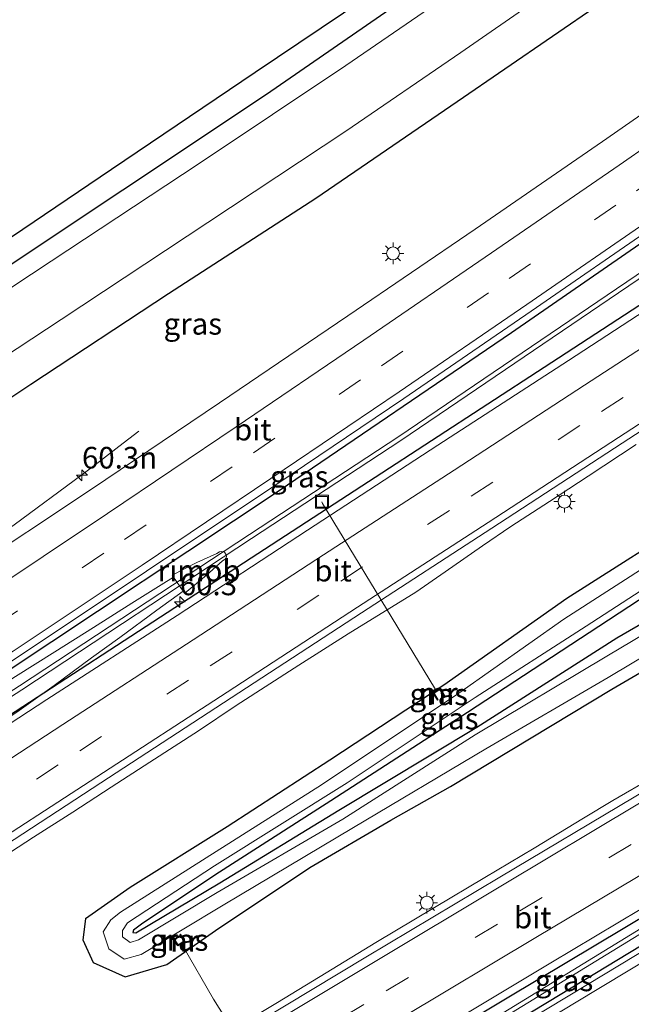
# Model space of a CAD drawing. Units: metres. Extents: x 149994 to 157238, y 488654 to 493750.
# Drawn here: x 151249 to 151320, y 489558 to 489672 of the extents above; entities that cross this region are included whole.
import ezdxf
from ezdxf.enums import TextEntityAlignment as Align

# ---------------------------------------------------------------- set-up
doc = ezdxf.new("R2010")
doc.units = ezdxf.units.M
doc.linetypes.add('VW-3-9_STREEP', pattern=[12, 3, -9])
doc.layers.get('0').update_dxf_attribs({"lineweight": 25})
for name, color, linetype, lineweight in [('B-ME-AL-OVERIG-L-B1', 7, 'Continuous', 18), ('B-ME-AM-KILOMETR-S-B1', 7, 'Continuous', 18), ('B-ME-BV-GELEIDECONSTRUCTIE-GELEIDERAIL-L-B1', 213, 'BV-GELEIDERAIL', 18), ('B-ME-BV-GELEIDECONSTRUCTIE-RIMOB-GV-B6', 213, 'BV-A1', 18), ('B-ME-GW-INSTEEKWATERGANG-L-B1', 10, 'Continuous', 25), ('B-ME-IE-GRASLAND-GV-B6', 93, 'Continuous', 18), ('B-ME-IE-INRICHTINGSELEMENT-S-B1', 253, 'Continuous', 18), ('B-ME-IE-MEUBILAIR_WEGMEUBILAIR-LICHTMAST-S-B1', 8, 'Continuous', 18), ('B-ME-KG-KADASTRAAL-OPNAMEDTMGRENS-L-B1', 10, 'Continuous', 25), ('B-ME-MW-MUUR-GV-B6', 8, 'IE-TERREINAFSCHEIDING-KUNSTMATIG', 18), ('B-ME-MW-MUUR-L-B1', 8, 'IE-TERREINAFSCHEIDING-KUNSTMATIG', 18), ('B-ME-OG-WATER-GV-B6', 153, 'Continuous', 18), ('B-ME-VH-VERH_SOORT-BITUMEN-GV-B6', 8, 'IE-TERREINAFSCHEIDING-NATUURLIJK-HOUTWAL', 18), ('B-ME-VW-MARKERING-39STREEP-015-L-B1', 255, 'VW-3-9_STREEP', 18), ('B-ME-VW-MARKERING-STREEP-015-L-B1', 7, 'Continuous', 18)]:
    doc.layers.add(name, color=color, linetype=linetype, lineweight=lineweight)
doc.styles.add('NLCS-ISO', font='NLCS-ISO.TTF')
doc.linetypes.add('BV-A1', pattern='A,0.5,[19,NLCS.SHX,S=1,R=0,X=0.5,Y=0],-1,[19,NLCS.SHX,S=1,R=0,X=0.5,Y=0],-1,0.5', length=3)
doc.linetypes.add('BV-GELEIDERAIL', pattern='A,10,-3,[108,NLCS.SHX,S=1,R=0,X=0,Y=0],-3', length=16)
doc.linetypes.add('IE-TERREINAFSCHEIDING-KUNSTMATIG', pattern='A,4,[82,NLCS.SHX,S=0.75,R=90,X=0,Y=0],4,-2', length=10)
doc.linetypes.add('IE-TERREINAFSCHEIDING-NATUURLIJK-HOUTWAL', pattern='A,7,-1.5,[67,NLCS.SHX,S=0.75,R=45,X=0,Y=0],-1.5,7,-1.5,[70,NLCS.SHX,S=0.75,R=0,X=0,Y=0],-1.5', length=20)

# ---------------------------------------------------------------- blocks, each defined once
blk = doc.blocks.new('put')
for p, q in [((0.75, 0.75), (-0.75, 0.75)), ((-0.75, 0.75), (-0.75, -0.75)), ((0.75, -0.75), (0.75, 0.75)), ((-0.75, -0.75), (0.75, -0.75))]:
    blk.add_line(p, q)
blk.add_lwpolyline([(-0.625, 0.625), (0.625, 0.625), (0.625, -0.625), (-0.625, -0.625)], close=True)
blk = doc.blocks.new('hecto')
for p, q in [((0, 0.625), (-0.625, 0)), ((0, -0.625), (0, 0.625)), ((-0.625, 0), (0.625, 0)), ((0.625, 0), (0, -0.625))]:
    blk.add_line(p, q)
blk = doc.blocks.new('lantaarnpaal')
for p, q in [((0, 0.75), (0, 1.25)), ((-0.75, 0), (-1.25, 0)), ((-0.88, 0.88), (-0.53, 0.53)), ((0.53, 0.53), (0.88, 0.88)), ((0.75, 0), (1.25, 0)), ((-0.53, -0.53), (-0.88, -0.88)), ((0, -0.75), (0, -1.25)), ((0.53, -0.53), (0.88, -0.88))]:
    blk.add_line(p, q)
blk.add_circle((0, 0), 0.75)

msp = doc.modelspace()

# ---------------------------------------------------------------- linework, layer by layer
at = {"layer": 'B-ME-AL-OVERIG-L-B1'}
for points in [[(151297.2031, 489594.1015, -5.464), (151296.9371, 489594.5249, -5.464), (151283.974, 489615.844, -4.799), (151283.893, 489616.029, -4.799)], [(151281.413, 489542.318, -4.572), (151281.026, 489543.09, -4.603), (151271.355, 489558.485, -5.408), (151267.842, 489564.5745, -5.558), (151267.5786, 489564.9995, -5.558)]]:
    msp.add_polyline3d(points, dxfattribs=at)
at = {"layer": 'B-ME-BV-GELEIDECONSTRUCTIE-GELEIDERAIL-L-B1'}
for points in [[(151262.7057, 489624.2083, -3.0136), (151260.4059, 489622.4289, -2.8607), (151258.1481, 489620.688, -2.7262), (151256.0994, 489619.1306, -2.5978), (151248.2699, 489613.3681, -2.2804), (151241.9712, 489608.9505, -2.2566), (151230.7526, 489601.3369, -2.2144), (151225.3569, 489597.7523, -2.1741), (151212.1321, 489588.876, -2.1422), (151204.7607, 489584.069, -2.0959), (151196.7304, 489578.7926, -2.0456), (151190.0812, 489574.4504, -2.0559), (151181.661, 489569.0141, -2.103), (151173.269, 489563.5111, -2.1661), (151166.7345, 489559.4479, -2.3391), (151159.3182, 489555.1015, -2.6821), (151156.7178, 489553.5783, -2.8052), (151152.5449, 489551.1398, -2.9611)], [(151320.2458, 489622.6702, -2.0159), (151314.699, 489619.01, -2.0129), (151310.2092, 489616.0691, -2.01), (151305.7449, 489613.1741, -1.9988), (151302.468, 489610.9358, -2.0022), (151298.1354, 489607.9355, -2.0032), (151294.7426, 489605.56, -1.9817), (151286.9199, 489600.7401, -2.0281), (151281.2371, 489597.1292, -1.9788), (151273.9749, 489592.4568, -1.9519), (151269.6208, 489589.5471, -1.925), (151263.9978, 489585.9109, -1.9148), (151259.5061, 489583.0188, -1.9148), (151255.0869, 489580.1062, -1.865), (151250.53, 489577.2429, -1.8518), (151246.0528, 489574.355, -1.844)], [(151266.7315, 489607.3069, -2.1715), (151265.2751, 489606.4368, -2.196), (151261.8938, 489604.3171, -2.1501), (151257.4627, 489601.4904, -2.095), (151252.9758, 489598.6658, -2.0549), (151248.4348, 489595.803, -2.0388), (151236.3987, 489587.9912, -1.9585), (151222.9369, 489578.6594, -1.9346), (151213.323, 489571.6841, -1.7842), (151205.2821, 489566.5588, -1.7441), (151197.4057, 489561.4121, -1.8619), (151190.8947, 489557.0818, -2.3225), (151188.4378, 489555.4867, -2.5217), (151186.0481, 489553.9586, -2.7307)], [(151187.1443, 489552.5224, -2.6098), (151192.498, 489555.599, -2.203), (151199.442, 489559.643, -1.78), (151208.391, 489565.488, -1.81), (151215.072, 489569.844, -1.822), (151224.066, 489575.672, -1.822), (151237.421, 489584.469, -1.827), (151248.5877, 489591.6911, -1.9612), (151252.9031, 489594.7791, -1.9832), (151257.2371, 489597.9631, -2.0432), (151260.4955, 489600.3182, -2.1179), (151264.801, 489603.4802, -2.2131), (151267.8525, 489605.7066, -2.2661)], [(151275.2852, 489556.0226, -1.8918), (151278.7447, 489558.1082, -1.8992), (151284.3962, 489561.5369, -1.9402), (151290.1318, 489565.0333, -1.9973), (151296.9263, 489569.0865, -1.9832), (151302.7278, 489572.5632, -1.9919), (151308.4338, 489575.9768, -1.989), (151314.1416, 489579.4229, -2.0114), (151317.5668, 489581.464, -2.0365), (151322.2208, 489584.1751, -2.072)]]:
    msp.add_polyline3d(points, dxfattribs=at)
at = {"layer": 'B-ME-BV-GELEIDECONSTRUCTIE-RIMOB-GV-B6'}
msp.add_polyline3d([(151272.0349, 489610.2219, -2.157), (151272.302, 489610.2761, -2.1838), (151272.6008, 489610.2039, -2.2019), (151272.8298, 489609.9031, -2.2488), (151272.8469, 489609.698, -2.1819), (151272.7781, 489609.4431, -2.1819), (151272.4001, 489609.1838, -2.2102), (151270.5408, 489607.532, -2.2351), (151268.033, 489605.449, -2.2161), (151267.8525, 489605.7066, -2.2661), (151266.7315, 489607.3069, -2.1715), (151266.5632, 489607.5471, -2.1658), (151269.4183, 489609.0123, -2.1435), (151271.718, 489610.0618, -2.2229), (151272.0349, 489610.2219, -2.157)], dxfattribs=at)
at = {"layer": 'B-ME-GW-INSTEEKWATERGANG-L-B1'}
for points in [[(151403.3353, 489751.7227, -5.0466), (151385.734, 489739.233, -4.964), (151369.729, 489727.946, -5.01), (151355.084, 489717.669, -4.952), (151340.03, 489706.887, -4.906), (151323.195, 489694.804, -4.933), (151308.908, 489684.97, -4.901), (151292.903, 489673.794, -4.87), (151277.485, 489663.158, -4.863), (151260.855, 489652.078, -4.917), (151244.872, 489641.468, -4.886), (151227.408, 489630.22, -4.809), (151212.661, 489620.347, -4.91), (151213.022, 489618.437, -4.814), (151213.492, 489617.186, -4.876), (151204.513, 489611.666, -4.819), (151203.666, 489611.937, -4.819), (151203.125, 489612.707, -4.822)], [(151199.332, 489610.178, -5.092), (151201.543, 489606.468, -5.179), (151202.198, 489605.734, -4.957), (151204.1579, 489604.6425, -5.0173), (151206.629, 489604.93, -4.728), (151216.256, 489612.312, -4.744), (151218.81, 489608.637, -4.544), (151234.452, 489619.167, -4.61), (151250.227, 489629.627, -4.592), (151266.14, 489640.121, -4.596), (151283.201, 489651.154, -4.615), (151299.529, 489662.334, -4.563), (151316.101, 489673.69, -4.595), (151332.17, 489685.201, -4.561), (151349.401, 489697.719, -4.622), (151366.642, 489709.984, -4.578), (151382.951, 489721.488, -4.565), (151396.017, 489730.83, -4.545), (151409.9641, 489740.7903, -4.5789)], [(151428.372, 489710.4312, -2.6974), (151423.1997, 489706.8686, -2.6705), (151405.1829, 489694.7027, -2.6809), (151383.9235, 489680.3473, -2.6932), (151348.5688, 489656.9359, -2.796), (151309.6055, 489631.5538, -2.8261), (151290.0354, 489618.8274, -2.7956), (151266.8895, 489603.7757, -2.7595), (151248.3862, 489591.736, -2.6949), (151222.8824, 489575.1412, -2.6057), (151221.1402, 489576.7075, -2.6349), (151221.0574, 489578.8592, -2.6675), (151247.3698, 489596.3419, -2.7414), (151278.9537, 489617.3271, -2.8301), (151305.8373, 489635.6055, -2.88), (151340.7688, 489659.7423, -2.902), (151375.4139, 489684.116, -2.8219), (151413.8781, 489711.697, -2.8594), (151423.4159, 489718.605, -2.9278)], [(151406.455, 489660.737, -4.527), (151392.276, 489651.279, -4.551), (151377.302, 489641.463, -4.522), (151361.959, 489631.51, -4.568), (151346.977, 489621.664, -4.535), (151332.166, 489612.228, -4.593), (151315.933, 489601.588, -4.605), (151300.7215, 489591.647, -4.6335), (151284.904, 489581.432, -4.734), (151271.501, 489572.846, -4.745), (151263.01, 489567.179, -4.704), (151262.09, 489566.488, -4.72), (151262.017, 489566.196, -4.774), (151262.363, 489566.18, -4.776), (151272.063, 489571.933, -4.75), (151285.859, 489580.368, -4.711), (151301.817, 489589.951, -4.668), (151318.002, 489600.302, -4.585), (151334.48, 489609.833, -4.531), (151350.081, 489619.324, -4.449), (151364.473, 489628.25, -4.478), (151378.797, 489636.427, -4.402), (151393.231, 489645.22, -4.322), (151408.327, 489654.241, -4.344)], [(151327.776, 489614.725, -4.078), (151312.218, 489604.834, -4.169), (151298.008, 489594.805, -4.633), (151284.791, 489586.129, -4.363), (151272.935, 489578.419, -4.237), (151261.694, 489571.401, -4.199), (151256.516, 489567.8, -4.069), (151256.24, 489565.347, -4.137), (151257.436, 489562.741, -4.202), (151261.134, 489561.095, -4.056), (151265.945, 489562.508, -3.954), (151271.577, 489566.448, -4.047), (151282.512, 489573.706, -4.3), (151291.882, 489579.2, -4.29), (151298.773, 489583.105, -4.236), (151317.449, 489594.357, -4.254), (151329.859, 489601.608, -4.159)], [(151364.1943, 489590.9307, -2.7217), (151351.0821, 489582.986, -2.7309), (151339.9223, 489576.2272, -2.7396), (151310.0066, 489558.122, -2.7766), (151284.3585, 489542.6148, -2.7907), (151274.9535, 489536.9338, -2.7683), (151273.3046, 489537.099, -2.9455), (151273.3619, 489539.4589, -2.6158), (151287.7609, 489548.1174, -2.6557), (151305.3444, 489558.6614, -2.6895), (151329.0083, 489572.7998, -2.7083), (151340.7181, 489579.7744, -2.7065), (151354.7979, 489588.1459, -2.6943), (151363.8291, 489593.523, -2.6817), (151372.6751, 489598.7978, -2.6674), (151375.8533, 489600.6314, -2.6645), (151384.0267, 489604.8215, -2.6791), (151385.0035, 489604.8566, -2.6752), (151385.4157, 489604.369, -2.6748), (151385.2408, 489603.691, -2.6745), (151383.6899, 489602.7499, -2.6786), (151375.0787, 489597.5284, -2.7013), (151364.1943, 489590.9307, -2.7217)]]:
    msp.add_polyline3d(points, dxfattribs=at)
at = {"layer": 'B-ME-IE-GRASLAND-GV-B6'}
for points in [[(151203.125, 489612.707, -4.822), (151201.5746, 489615.1368, -4.8717), (151226.7671, 489632.3618, -4.8846), (151242.807, 489643.1806, -4.8984), (151259.5266, 489654.4578, -4.9127), (151276.1719, 489665.6849, -4.9269), (151291.4545, 489675.993, -4.94), (151311.268, 489689.357, -4.957), (151322.189, 489696.023, -4.926), (151338.8252, 489716.8956, -4.692), (151356.211, 489730.557, -4.778), (151372.943, 489741.388, -4.842), (151388.89, 489751.968, -4.779), (151399.3809, 489758.2445, -4.801)], [(151203.125, 489612.707, -4.822), (151203.666, 489611.937, -4.819), (151204.513, 489611.666, -4.819), (151213.492, 489617.186, -4.876), (151213.022, 489618.437, -4.814), (151212.661, 489620.347, -4.91), (151227.408, 489630.22, -4.809), (151244.872, 489641.468, -4.886), (151260.855, 489652.078, -4.917), (151277.485, 489663.158, -4.863), (151292.903, 489673.794, -4.87), (151308.908, 489684.97, -4.901), (151323.195, 489694.804, -4.933), (151340.03, 489706.887, -4.906), (151355.084, 489717.669, -4.952), (151369.729, 489727.946, -5.01), (151385.734, 489739.233, -4.964), (151403.3353, 489751.7227, -5.0466)], [(151403.3353, 489751.7227, -5.0466), (151385.734, 489739.233, -4.964), (151369.729, 489727.946, -5.01), (151355.084, 489717.669, -4.952), (151340.03, 489706.887, -4.906), (151323.195, 489694.804, -4.933), (151308.908, 489684.97, -4.901), (151292.903, 489673.794, -4.87), (151277.485, 489663.158, -4.863), (151260.855, 489652.078, -4.917), (151244.872, 489641.468, -4.886), (151227.408, 489630.22, -4.809), (151212.661, 489620.347, -4.91), (151213.022, 489618.437, -4.814), (151213.492, 489617.186, -4.876), (151204.513, 489611.666, -4.819), (151203.666, 489611.937, -4.819), (151203.125, 489612.707, -4.822)], [(151404.4885, 489749.8208, -5.9828), (151387.185, 489737.569, -5.968), (151368.577, 489724.35, -5.97), (151351.99, 489712.584, -5.959), (151334.949, 489700.369, -5.974), (151318.647, 489688.645, -5.968), (151302.575, 489677.444, -5.967), (151286.651, 489666.518, -5.967), (151269.675, 489655.182, -5.976), (151252.562, 489643.878, -5.983), (151234.198, 489631.751, -5.97), (151215.739, 489619.589, -5.949), (151217.0446, 489617.2876, -5.71), (151209.936, 489612.477, -5.71), (151205.945, 489610.072, -5.71), (151204.573, 489609.857, -5.71), (151203.759, 489609.856, -5.71), (151203.217, 489610.146, -5.71), (151202.67, 489610.677, -5.71), (151201.8703, 489611.8655, -5.7063), (151203.125, 489612.707, -4.822)], [(151200.783, 489611.151, -5.71), (151202.635, 489607.79, -5.71), (151203.147, 489607.185, -5.71), (151203.523, 489606.947, -5.71), (151204.867, 489607.093, -5.71), (151205.899, 489607.515, -5.71), (151206.891, 489608.079, -5.71), (151207.8725, 489608.7939, -5.71), (151211.3111, 489611.228, -5.71), (151214.7157, 489613.583, -5.71), (151218.0261, 489615.8729, -5.9912), (151219.471, 489614.18, -5.964), (151236.603, 489625.84, -5.963), (151253.725, 489637.126, -5.97), (151270.704, 489648.337, -5.979), (151286.668, 489658.895, -5.964), (151299.975, 489668.001, -5.965), (151316.747, 489679.665, -5.97), (151334.955, 489692.655, -5.965), (151353.564, 489705.76, -5.979), (151371.994, 489719.082, -5.97), (151389.976, 489731.996, -5.968), (151407.6645, 489744.5828, -5.967)], [(151409.9641, 489740.7903, -4.5789), (151396.017, 489730.83, -4.545), (151382.951, 489721.488, -4.565), (151366.642, 489709.984, -4.578), (151349.401, 489697.719, -4.622), (151332.17, 489685.201, -4.561), (151316.101, 489673.69, -4.595), (151299.529, 489662.334, -4.563), (151283.201, 489651.154, -4.615), (151266.14, 489640.121, -4.596), (151250.227, 489629.627, -4.592), (151234.452, 489619.167, -4.61), (151218.81, 489608.637, -4.544), (151216.256, 489612.312, -4.744), (151206.629, 489604.93, -4.728), (151204.1579, 489604.6425, -5.0173), (151202.198, 489605.734, -4.957), (151201.543, 489606.468, -5.179), (151199.332, 489610.178, -5.092), (151200.783, 489611.151, -5.71)], [(151234.452, 489619.167, -4.61), (151250.227, 489629.627, -4.592), (151266.14, 489640.121, -4.596), (151283.201, 489651.154, -4.615), (151299.529, 489662.334, -4.563), (151316.101, 489673.69, -4.595), (151332.17, 489685.201, -4.561), (151349.401, 489697.719, -4.622), (151366.642, 489709.984, -4.578), (151382.951, 489721.488, -4.565), (151396.017, 489730.83, -4.545), (151409.9641, 489740.7903, -4.5789)], [(151407.0365, 489721.9695, -3.1479), (151392.5663, 489711.5104, -3.0375), (151381.389, 489703.484, -3.0396), (151374.8554, 489698.7949, -3.0345), (151366.7062, 489693.0011, -3.0691), (151360.3002, 489688.4618, -3.0712), (151345.6961, 489678.1807, -3.0847), (151331.0376, 489667.9286, -3.1067), (151316.3399, 489657.7235, -3.0882), (151301.6163, 489647.5813, -3.0918), (151286.8847, 489637.5224, -3.0161), (151272.0371, 489627.4609, -3.019), (151257.2126, 489617.4821, -3.009), (151242.3595, 489607.6093, -2.9657)], [(151425.5248, 489715.1269, -3.6068), (151387.6527, 489688.2221, -3.4191), (151346.5476, 489660.0163, -3.4113), (151322.4007, 489643.6607, -3.3306), (151292.7725, 489623.5925, -3.3306), (151275.5009, 489612.2322, -3.3306), (151248.9065, 489594.7399, -3.3306), (151224.1011, 489578.7042, -3.3306), (151224.3555, 489578.2493, -3.3306), (151249.1609, 489594.285, -3.3306), (151275.7553, 489611.7773, -3.3306), (151293.027, 489623.1377, -3.3306), (151322.6551, 489643.2058, -3.3306), (151346.8021, 489659.5614, -3.4113), (151387.9071, 489687.7672, -3.4191), (151425.7942, 489714.6827, -3.6069)], [(151405.1829, 489694.7027, -2.6809), (151383.9235, 489680.3473, -2.6932), (151348.5688, 489656.9359, -2.796), (151309.6055, 489631.5538, -2.8261), (151290.0354, 489618.8274, -2.7956), (151266.8895, 489603.7757, -2.7595), (151248.3862, 489591.736, -2.6949), (151222.8824, 489575.1412, -2.6057), (151221.1402, 489576.7075, -2.6349), (151221.0574, 489578.8592, -2.6675), (151247.3698, 489596.3419, -2.7414), (151278.9537, 489617.3271, -2.8301), (151305.8373, 489635.6055, -2.88), (151340.7688, 489659.7423, -2.902), (151375.4139, 489684.116, -2.8219), (151413.8781, 489711.697, -2.8594)], [(151413.8781, 489711.697, -2.8594), (151375.4139, 489684.116, -2.8219), (151340.7688, 489659.7423, -2.902), (151305.8373, 489635.6055, -2.88), (151278.9537, 489617.3271, -2.8301), (151247.3698, 489596.3419, -2.7414), (151221.0574, 489578.8592, -2.6675), (151221.1402, 489576.7075, -2.6349), (151222.8824, 489575.1412, -2.6057), (151248.3862, 489591.736, -2.6949), (151266.8895, 489603.7757, -2.7595), (151290.0354, 489618.8274, -2.7956), (151309.6055, 489631.5538, -2.8261), (151348.5688, 489656.9359, -2.796), (151383.9235, 489680.3473, -2.6932), (151405.1829, 489694.7027, -2.6809)], [(151248.6356, 489598.0238, -2.6812), (151263.5964, 489608.0091, -2.7615), (151278.5636, 489617.9885, -2.7846), (151293.3521, 489627.967, -2.7443), (151308.1218, 489638.0776, -2.8354), (151322.893, 489648.262, -2.8492), (151337.5902, 489658.4827, -2.8447), (151352.2859, 489668.7811, -2.8115), (151366.9115, 489679.1173, -2.7798), (151381.5155, 489689.4923, -2.7293), (151387.4499, 489693.7442, -2.7354), (151399.3016, 489702.2376, -2.7481)], [(151405.6639, 489693.9843, -2.6024), (151393.0365, 489685.5057, -2.6314), (151387.4564, 489681.7594, -2.644), (151372.5162, 489671.7827, -2.689), (151357.546, 489661.8524, -2.73), (151342.5449, 489652.0042, -2.7582), (151327.4913, 489642.1904, -2.7929), (151312.4051, 489632.3793, -2.7724), (151297.3143, 489622.5757, -2.7637), (151282.2047, 489612.7292, -2.7526), (151267.1476, 489602.8822, -2.7013), (151252.0529, 489593.1415, -2.6549), (151236.9289, 489583.2934, -2.5987)], [(151154.1008, 489482.0136, -2.6029), (151140.5699, 489507.4057, -2.5122), (151152.5476, 489515.0094, -2.4706), (151167.7224, 489524.6905, -2.4452), (151182.8712, 489534.412, -2.3664), (151197.9787, 489544.1974, -2.2933), (151207.2642, 489550.2563, -2.2749), (151213.0534, 489554.0337, -2.2461), (151222.3584, 489560.0953, -2.282), (151228.1353, 489563.8585, -2.3117), (151243.2148, 489573.6873, -2.3449), (151258.2916, 489583.5204, -2.3968), (151273.3712, 489593.349, -2.4491), (151288.4585, 489603.166, -2.5058), (151303.5468, 489612.9814, -2.5173), (151318.6359, 489622.7955, -2.524), (151333.7254, 489632.6092, -2.52), (151348.8059, 489642.4365, -2.5009), (151363.8623, 489652.3007, -2.4701), (151378.8735, 489662.2336, -2.4163), (151393.8453, 489672.2257, -2.3653), (151399.6815, 489676.1552, -2.356)], [(151404.99, 489663.017, -5.432), (151360.965, 489634.038, -5.42), (151311.8976, 489602.4521, -5.417), (151299.7183, 489593.8924, -5.417), (151283.8498, 489583.2852, -5.417), (151270.5073, 489574.8298, -5.417), (151260.5809, 489568.5393, -5.417), (151259.4742, 489567.652, -5.417), (151258.562, 489566.2786, -5.417), (151259.2188, 489564.3096, -5.417), (151261.0188, 489563.1185, -5.417), (151262.9648, 489563.6571, -5.417), (151272.4817, 489569.3484, -5.417), (151287.5283, 489578.3464, -5.417), (151302.8511, 489587.4404, -5.417), (151317.026, 489595.711, -5.417), (151366.681, 489625.354, -5.411), (151442.907, 489671.431, -5.416)], [(151425.689, 489663.211, -5.457), (151365.785, 489627.281, -5.473), (151316.84, 489598.174, -5.422), (151301.6425, 489589.0563, -5.422), (151286.3172, 489579.3244, -5.422), (151271.7867, 489570.8435, -5.422), (151262.6587, 489565.3578, -5.422), (151261.6903, 489565.0629, -5.422), (151260.8203, 489565.7173, -5.422), (151260.8203, 489566.4177, -5.422), (151261.3863, 489567.3257, -5.422), (151271.4649, 489573.9064, -5.422), (151286.8285, 489583.5164, -5.422), (151301.6132, 489593.3744, -5.422), (151314.486, 489601.625, -5.422), (151346.052, 489622.107, -5.421), (151405.9469, 489661.5645, -5.4019)], [(151408.327, 489654.241, -4.344), (151393.231, 489645.22, -4.322), (151378.797, 489636.427, -4.402), (151364.473, 489628.25, -4.478), (151350.081, 489619.324, -4.449), (151334.48, 489609.833, -4.531), (151318.002, 489600.302, -4.585), (151301.817, 489589.951, -4.668), (151285.859, 489580.368, -4.711), (151272.063, 489571.933, -4.75), (151262.363, 489566.18, -4.776), (151262.017, 489566.196, -4.774), (151262.09, 489566.488, -4.72), (151263.01, 489567.179, -4.704), (151271.501, 489572.846, -4.745), (151284.904, 489581.432, -4.734), (151300.7215, 489591.647, -4.6335), (151315.933, 489601.588, -4.605), (151332.166, 489612.228, -4.593), (151346.977, 489621.664, -4.535), (151361.959, 489631.51, -4.568), (151377.302, 489641.463, -4.522), (151392.276, 489651.279, -4.551), (151406.455, 489660.737, -4.527)], [(151406.455, 489660.737, -4.527), (151392.276, 489651.279, -4.551), (151377.302, 489641.463, -4.522), (151361.959, 489631.51, -4.568), (151346.977, 489621.664, -4.535), (151332.166, 489612.228, -4.593), (151315.933, 489601.588, -4.605), (151300.7215, 489591.647, -4.6335), (151284.904, 489581.432, -4.734), (151271.501, 489572.846, -4.745), (151263.01, 489567.179, -4.704), (151262.09, 489566.488, -4.72), (151262.017, 489566.196, -4.774), (151262.363, 489566.18, -4.776), (151272.063, 489571.933, -4.75), (151285.859, 489580.368, -4.711), (151301.817, 489589.951, -4.668), (151318.002, 489600.302, -4.585), (151334.48, 489609.833, -4.531), (151350.081, 489619.324, -4.449), (151364.473, 489628.25, -4.478), (151378.797, 489636.427, -4.402), (151393.231, 489645.22, -4.322), (151408.327, 489654.241, -4.344)], [(151202.4082, 489497.6934, -2.672), (151217.8246, 489506.9724, -2.6235), (151233.2494, 489516.2623, -2.5627), (151248.7114, 489525.549, -2.5416), (151264.0404, 489534.8371, -2.6), (151279.4847, 489544.1601, -2.6489), (151294.9341, 489553.4394, -2.6909), (151310.3976, 489562.6915, -2.7173), (151325.8791, 489571.9341, -2.7161), (151341.3288, 489581.1124, -2.7045), (151356.8122, 489590.3721, -2.6849), (151372.2665, 489599.5775, -2.6596), (151387.8356, 489608.5711, -2.6297), (151403.2992, 489617.8311, -2.5988), (151418.6942, 489627.0988, -2.5794), (151434.0758, 489636.3391, -2.5859), (151449.477, 489645.6417, -2.5841), (151462.8072, 489653.6393, -2.6019), (151464.3041, 489651.1706, -2.6033)], [(151397.1728, 489627.9434, -2.3879), (151381.7462, 489618.6973, -2.4234), (151366.3401, 489609.4877, -2.4768), (151350.8704, 489600.25, -2.5022), (151335.4601, 489591.0881, -2.5308), (151320.0138, 489581.8757, -2.5436), (151304.4832, 489572.617, -2.5453), (151288.9902, 489563.34, -2.5015), (151273.5584, 489554.0682, -2.4438), (151258.1167, 489544.7954, -2.4308), (151242.5572, 489535.3797, -2.3695), (151227.3099, 489526.1204, -2.3213)], [(151404.9062, 489614.9211, -2.6187), (151389.5203, 489605.5795, -2.6516), (151374.1337, 489596.2354, -2.6968), (151358.749, 489586.8878, -2.726), (151343.3712, 489577.5718, -2.733), (151327.9817, 489568.2511, -2.7374), (151312.5901, 489558.962, -2.7575), (151297.1631, 489549.6803, -2.804), (151281.7324, 489540.3148, -2.7839), (151272.9198, 489535.0199, -2.7762), (151272.0751, 489536.234, -2.7762), (151259.3676, 489528.405, -2.7311), (151246.6835, 489520.4843, -2.6842)], [(151327.776, 489614.725, -4.078), (151312.218, 489604.834, -4.169), (151298.008, 489594.805, -4.633), (151284.791, 489586.129, -4.363), (151272.935, 489578.419, -4.237), (151261.694, 489571.401, -4.199), (151256.516, 489567.8, -4.069), (151256.24, 489565.347, -4.137), (151257.436, 489562.741, -4.202), (151261.134, 489561.095, -4.056), (151265.945, 489562.508, -3.954), (151271.577, 489566.448, -4.047), (151282.512, 489573.706, -4.3), (151291.882, 489579.2, -4.29), (151298.773, 489583.105, -4.236), (151317.449, 489594.357, -4.254), (151329.859, 489601.608, -4.159)], [(151329.859, 489601.608, -4.159), (151317.449, 489594.357, -4.254), (151298.773, 489583.105, -4.236), (151291.882, 489579.2, -4.29), (151282.512, 489573.706, -4.3), (151271.577, 489566.448, -4.047), (151265.945, 489562.508, -3.954), (151261.134, 489561.095, -4.056), (151257.436, 489562.741, -4.202), (151256.24, 489565.347, -4.137), (151256.516, 489567.8, -4.069), (151261.694, 489571.401, -4.199), (151272.935, 489578.419, -4.237), (151284.791, 489586.129, -4.363), (151298.008, 489594.805, -4.633), (151312.218, 489604.834, -4.169), (151327.776, 489614.725, -4.078)], [(151375.8533, 489600.6314, -2.6645), (151372.6751, 489598.7978, -2.6674), (151363.8291, 489593.523, -2.6817), (151354.7979, 489588.1459, -2.6943), (151340.7181, 489579.7744, -2.7065), (151329.0083, 489572.7998, -2.7083), (151305.3444, 489558.6614, -2.6895), (151287.7609, 489548.1174, -2.6557), (151273.3619, 489539.4589, -2.6158), (151273.3046, 489537.099, -2.9455), (151274.9535, 489536.9338, -2.7683), (151284.3585, 489542.6148, -2.7907), (151310.0066, 489558.122, -2.7766), (151339.9223, 489576.2272, -2.7396), (151351.0821, 489582.986, -2.7309), (151364.1943, 489590.9307, -2.7217), (151375.0787, 489597.5284, -2.7013), (151383.6899, 489602.7499, -2.6786), (151385.2408, 489603.691, -2.6745), (151385.4157, 489604.369, -2.6748), (151385.0035, 489604.8566, -2.6752), (151384.0267, 489604.8215, -2.6791), (151375.8533, 489600.6314, -2.6645)], [(151375.8533, 489600.6314, -2.6645), (151384.0267, 489604.8215, -2.6791), (151385.0035, 489604.8566, -2.6752), (151385.4157, 489604.369, -2.6748), (151385.2408, 489603.691, -2.6745), (151383.6899, 489602.7499, -2.6786), (151375.0787, 489597.5284, -2.7013), (151364.1943, 489590.9307, -2.7217), (151351.0821, 489582.986, -2.7309), (151339.9223, 489576.2272, -2.7396), (151310.0066, 489558.122, -2.7766), (151284.3585, 489542.6148, -2.7907), (151274.9535, 489536.9338, -2.7683), (151273.3046, 489537.099, -2.9455), (151273.3619, 489539.4589, -2.6158), (151287.7609, 489548.1174, -2.6557), (151305.3444, 489558.6614, -2.6895), (151329.0083, 489572.7998, -2.7083), (151340.7181, 489579.7744, -2.7065), (151354.7979, 489588.1459, -2.6943), (151363.8291, 489593.523, -2.6817), (151372.6751, 489598.7978, -2.6674), (151375.8533, 489600.6314, -2.6645)], [(151298.9026, 489553.2527, -2.9839), (151285.0493, 489544.844, -2.9666), (151275.0548, 489538.7541, -2.949), (151275.3176, 489538.3255, -2.949), (151285.3121, 489544.4154, -2.9666), (151299.1655, 489552.8241, -2.9839), (151325.355, 489568.8665, -2.9587), (151350.6907, 489584.1208, -2.9268), (151371.8859, 489596.8262, -2.8851), (151384.5281, 489603.9854, -2.8107), (151384.2653, 489604.414, -2.8107), (151371.6231, 489597.2548, -2.8851), (151350.4279, 489584.5494, -2.9268), (151325.0922, 489569.2951, -2.9587), (151298.9026, 489553.2527, -2.9839)], [(151296.8141, 489593.778, -4.564), (151297.2513, 489593.0725, -5.4521), (151297.3363, 489593.1252, -5.464), (151296.8622, 489593.8902, -5.464), (151297.5422, 489594.3117, -5.464), (151298.0163, 489593.5467, -5.464), (151298.1013, 489593.5993, -5.464), (151297.664, 489594.3048, -4.564), (151297.5745, 489594.4493, -4.564), (151296.7245, 489593.9225, -4.564), (151296.8141, 489593.778, -4.564)], [(151267.9186, 489565.2102, -5.558), (151267.2386, 489564.7888, -5.558), (151266.7645, 489565.5538, -5.558), (151266.6795, 489565.5011, -5.558), (151267.1168, 489564.7956, -4.658), (151267.2063, 489564.6511, -4.658), (151268.0563, 489565.1779, -4.658), (151267.9667, 489565.3224, -4.658), (151267.5295, 489566.0279, -5.5461), (151267.4445, 489565.9752, -5.558), (151267.9186, 489565.2102, -5.558)]]:
    msp.add_polyline3d(points, dxfattribs=at)
at = {"layer": 'B-ME-KG-KADASTRAAL-OPNAMEDTMGRENS-L-B1'}
msp.add_polyline3d([(151399.3809, 489758.2445, -4.801), (151388.89, 489751.968, -4.779), (151372.943, 489741.388, -4.842), (151356.211, 489730.557, -4.778), (151338.8252, 489716.8956, -4.692), (151322.189, 489696.023, -4.926), (151311.268, 489689.357, -4.957), (151291.4545, 489675.993, -4.94), (151276.1719, 489665.6849, -4.9269), (151259.5266, 489654.4578, -4.9127), (151242.807, 489643.1806, -4.8984)], dxfattribs=at)
at = {"layer": 'B-ME-MW-MUUR-GV-B6'}
for points in [[(151296.8141, 489593.778, -4.564), (151296.7245, 489593.9225, -4.564), (151297.5745, 489594.4493, -4.564), (151297.664, 489594.3048, -4.564), (151298.1013, 489593.5993, -5.464), (151298.0163, 489593.5467, -5.464), (151297.5422, 489594.3117, -5.464), (151296.8622, 489593.8902, -5.464), (151297.3363, 489593.1252, -5.464), (151297.2513, 489593.0725, -5.4521), (151296.8141, 489593.778, -4.564)], [(151267.9186, 489565.2102, -5.558), (151267.4445, 489565.9752, -5.558), (151267.5295, 489566.0279, -5.5461), (151267.9667, 489565.3224, -4.658), (151268.0563, 489565.1779, -4.658), (151267.2063, 489564.6511, -4.658), (151267.1168, 489564.7956, -4.658), (151266.6795, 489565.5011, -5.558), (151266.7645, 489565.5538, -5.558), (151267.2386, 489564.7888, -5.558), (151267.9186, 489565.2102, -5.558)]]:
    msp.add_polyline3d(points, dxfattribs=at)
at = {"layer": 'B-ME-MW-MUUR-L-B1'}
for points in [[(151298.0385, 489593.5982, -5.4272), (151297.6191, 489594.2749, -4.564), (151297.5559, 489594.3769, -4.564), (151296.7909, 489593.9028, -4.564), (151296.8541, 489593.8008, -4.564), (151297.2733, 489593.1243, -5.4156)], [(151266.7437, 489565.5002, -5.5212), (151267.1648, 489564.8246, -4.658), (151267.2282, 489564.7228, -4.658), (151267.992, 489565.1988, -4.658), (151267.9286, 489565.3006, -4.658), (151267.5076, 489565.9761, -5.5096)]]:
    msp.add_polyline3d(points, dxfattribs=at)
at = {"layer": 'B-ME-OG-WATER-GV-B6'}
for points in [[(151200.783, 489611.151, -5.71), (151201.8703, 489611.8655, -5.7063), (151202.67, 489610.677, -5.71), (151203.217, 489610.146, -5.71), (151203.759, 489609.856, -5.71), (151204.573, 489609.857, -5.71), (151205.945, 489610.072, -5.71), (151209.936, 489612.477, -5.71), (151217.0446, 489617.2876, -5.71), (151215.739, 489619.589, -5.949), (151234.198, 489631.751, -5.97), (151252.562, 489643.878, -5.983), (151269.675, 489655.182, -5.976), (151286.651, 489666.518, -5.967), (151302.575, 489677.444, -5.967), (151318.647, 489688.645, -5.968), (151334.949, 489700.369, -5.974), (151351.99, 489712.584, -5.959), (151368.577, 489724.35, -5.97), (151387.185, 489737.569, -5.968), (151404.4885, 489749.8208, -5.9828)], [(151407.6645, 489744.5828, -5.967), (151389.976, 489731.996, -5.968), (151371.994, 489719.082, -5.97), (151353.564, 489705.76, -5.979), (151334.955, 489692.655, -5.965), (151316.747, 489679.665, -5.97), (151299.975, 489668.001, -5.965), (151286.668, 489658.895, -5.964), (151270.704, 489648.337, -5.979), (151253.725, 489637.126, -5.97), (151236.603, 489625.84, -5.963), (151219.471, 489614.18, -5.964), (151218.0261, 489615.8729, -5.9912), (151214.7157, 489613.583, -5.71), (151211.3111, 489611.228, -5.71), (151207.8725, 489608.7939, -5.71), (151206.891, 489608.079, -5.71), (151205.899, 489607.515, -5.71), (151204.867, 489607.093, -5.71), (151203.523, 489606.947, -5.71), (151203.147, 489607.185, -5.71), (151202.635, 489607.79, -5.71), (151200.783, 489611.151, -5.71)], [(151425.5248, 489715.1269, -3.6068), (151425.7942, 489714.6827, -3.6069), (151387.9071, 489687.7672, -3.4191), (151346.8021, 489659.5614, -3.4113), (151322.6551, 489643.2058, -3.3306), (151293.027, 489623.1377, -3.3306), (151275.7553, 489611.7773, -3.3306), (151249.1609, 489594.285, -3.3306), (151224.3555, 489578.2493, -3.3306), (151224.1011, 489578.7042, -3.3306), (151248.9065, 489594.7399, -3.3306), (151275.5009, 489612.2322, -3.3306), (151292.7725, 489623.5925, -3.3306), (151322.4007, 489643.6607, -3.3306), (151346.5476, 489660.0163, -3.4113), (151387.6527, 489688.2221, -3.4191), (151425.5248, 489715.1269, -3.6068)], [(151442.907, 489671.431, -5.416), (151366.681, 489625.354, -5.411), (151317.026, 489595.711, -5.417), (151302.8511, 489587.4404, -5.417), (151287.5283, 489578.3464, -5.417), (151272.4817, 489569.3484, -5.417), (151262.9648, 489563.6571, -5.417), (151261.0188, 489563.1185, -5.417), (151259.2188, 489564.3096, -5.417), (151258.562, 489566.2786, -5.417), (151259.4742, 489567.652, -5.417), (151260.5809, 489568.5393, -5.417), (151270.5073, 489574.8298, -5.417), (151283.8498, 489583.2852, -5.417), (151299.7183, 489593.8924, -5.417), (151311.8976, 489602.4521, -5.417), (151360.965, 489634.038, -5.42), (151404.99, 489663.017, -5.432)], [(151405.9469, 489661.5645, -5.4019), (151346.052, 489622.107, -5.421), (151314.486, 489601.625, -5.422), (151301.6132, 489593.3744, -5.422), (151286.8285, 489583.5164, -5.422), (151271.4649, 489573.9064, -5.422), (151261.3863, 489567.3257, -5.422), (151260.8203, 489566.4177, -5.422), (151260.8203, 489565.7173, -5.422), (151261.6903, 489565.0629, -5.422), (151262.6587, 489565.3578, -5.422), (151271.7867, 489570.8435, -5.422), (151286.3172, 489579.3244, -5.422), (151301.6425, 489589.0563, -5.422), (151316.84, 489598.174, -5.422), (151365.785, 489627.281, -5.473), (151425.689, 489663.211, -5.457)], [(151298.9026, 489553.2527, -2.9839), (151325.0922, 489569.2951, -2.9587), (151350.4279, 489584.5494, -2.9268), (151371.6231, 489597.2548, -2.8851), (151384.2653, 489604.414, -2.8107), (151384.5281, 489603.9854, -2.8107), (151371.8859, 489596.8262, -2.8851), (151350.6907, 489584.1208, -2.9268), (151325.355, 489568.8665, -2.9587), (151299.1655, 489552.8241, -2.9839), (151285.3121, 489544.4154, -2.9666), (151275.3176, 489538.3255, -2.949), (151275.0548, 489538.7541, -2.949), (151285.0493, 489544.844, -2.9666), (151298.9026, 489553.2527, -2.9839)]]:
    msp.add_polyline3d(points, dxfattribs=at)
at = {"layer": 'B-ME-VH-VERH_SOORT-BITUMEN-GV-B6'}
for points in [[(151242.3595, 489607.6093, -2.9657), (151257.2126, 489617.4821, -3.009), (151272.0371, 489627.4609, -3.019), (151286.8847, 489637.5224, -3.0161), (151301.6163, 489647.5813, -3.0918), (151316.3399, 489657.7235, -3.0882), (151331.0376, 489667.9286, -3.1067), (151345.6961, 489678.1807, -3.0847), (151360.3002, 489688.4618, -3.0712), (151366.7062, 489693.0011, -3.0691), (151374.8554, 489698.7949, -3.0345), (151381.389, 489703.484, -3.0396), (151392.5663, 489711.5104, -3.0375), (151407.0365, 489721.9695, -3.1479)], [(151399.3016, 489702.2376, -2.7481), (151387.4499, 489693.7442, -2.7354), (151381.5155, 489689.4923, -2.7293), (151366.9115, 489679.1173, -2.7798), (151352.2859, 489668.7811, -2.8115), (151337.5902, 489658.4827, -2.8447), (151322.893, 489648.262, -2.8492), (151308.1218, 489638.0776, -2.8354), (151293.3521, 489627.967, -2.7443), (151278.5636, 489617.9885, -2.7846), (151263.5964, 489608.0091, -2.7615), (151248.6356, 489598.0238, -2.6812), (151233.7272, 489588.1588, -2.6753), (151218.7224, 489578.2656, -2.6481), (151212.3454, 489574.1075, -2.6122), (151203.6641, 489568.4469, -2.5635), (151197.9822, 489564.7349, -2.5431), (151188.5558, 489558.5764, -2.539), (151173.5231, 489548.7354, -2.6522), (151158.4569, 489538.9094, -2.6672), (151143.3826, 489529.092, -2.7247), (151133.7169, 489522.9045, -2.6972), (151132.7133, 489522.1493, -2.7352)], [(151236.9289, 489583.2934, -2.5987), (151252.0529, 489593.1415, -2.6549), (151267.1476, 489602.8822, -2.7013), (151282.2047, 489612.7292, -2.7526), (151297.3143, 489622.5757, -2.7637), (151312.4051, 489632.3793, -2.7724), (151327.4913, 489642.1904, -2.7929), (151342.5449, 489652.0042, -2.7582), (151357.546, 489661.8524, -2.73), (151372.5162, 489671.7827, -2.689), (151387.4564, 489681.7594, -2.644), (151393.0365, 489685.5057, -2.6314), (151405.6639, 489693.9843, -2.6024)], [(151399.6815, 489676.1552, -2.356), (151393.8453, 489672.2257, -2.3653), (151378.8735, 489662.2336, -2.4163), (151363.8623, 489652.3007, -2.4701), (151348.8059, 489642.4365, -2.5009), (151333.7254, 489632.6092, -2.52), (151318.6359, 489622.7955, -2.524), (151303.5468, 489612.9814, -2.5173), (151288.4585, 489603.166, -2.5058), (151273.3712, 489593.349, -2.4491), (151258.2916, 489583.5204, -2.3968), (151243.2148, 489573.6873, -2.3449)], [(151181.0378, 489498.2625, -2.521), (151196.4604, 489507.5574, -2.4827), (151211.8963, 489516.8464, -2.418), (151227.3099, 489526.1204, -2.3213), (151242.5572, 489535.3797, -2.3695), (151258.1167, 489544.7954, -2.4308), (151273.5584, 489554.0682, -2.4438), (151288.9902, 489563.34, -2.5015), (151304.4832, 489572.617, -2.5453), (151320.0138, 489581.8757, -2.5436), (151335.4601, 489591.0881, -2.5308), (151350.8704, 489600.25, -2.5022), (151366.3401, 489609.4877, -2.4768), (151381.7462, 489618.6973, -2.4234), (151397.1728, 489627.9434, -2.3879), (151412.5701, 489637.1959, -2.3643), (151427.9963, 489646.4762, -2.3261), (151443.4589, 489655.7815, -2.3654), (151456.6969, 489663.7167, -2.3674), (151462.8072, 489653.6393, -2.6019)], [(151462.8072, 489653.6393, -2.6019), (151449.477, 489645.6417, -2.5841), (151434.0758, 489636.3391, -2.5859), (151418.6942, 489627.0988, -2.5794), (151403.2992, 489617.8311, -2.5988), (151387.8356, 489608.5711, -2.6297), (151372.2665, 489599.5775, -2.6596), (151356.8122, 489590.3721, -2.6849), (151341.3288, 489581.1124, -2.7045), (151325.8791, 489571.9341, -2.7161), (151310.3976, 489562.6915, -2.7173), (151294.9341, 489553.4394, -2.6909), (151279.4847, 489544.1601, -2.6489), (151264.0404, 489534.8371, -2.6), (151248.7114, 489525.549, -2.5416), (151233.2494, 489516.2623, -2.5627), (151217.8246, 489506.9724, -2.6235), (151202.4082, 489497.6934, -2.672)], [(151204.8318, 489493.6566, -2.6999), (151220.0933, 489502.9678, -2.682), (151235.4853, 489512.4187, -2.5986), (151242.6512, 489516.9947, -2.6683), (151242.4848, 489517.5277, -2.6683), (151242.3973, 489517.8078, -2.6683), (151246.6835, 489520.4843, -2.6842), (151259.3676, 489528.405, -2.7311), (151272.0751, 489536.234, -2.7762), (151272.9198, 489535.0199, -2.7762), (151281.7324, 489540.3148, -2.7839), (151297.1631, 489549.6803, -2.804), (151312.5901, 489558.962, -2.7575), (151327.9817, 489568.2511, -2.7374), (151343.3712, 489577.5718, -2.733), (151358.749, 489586.8878, -2.726), (151374.1337, 489596.2354, -2.6968), (151389.5203, 489605.5795, -2.6516), (151404.9062, 489614.9211, -2.6187), (151420.2793, 489624.2522, -2.5787), (151435.6237, 489633.6199, -2.617), (151450.9602, 489643.0416, -2.5971), (151464.3041, 489651.1706, -2.6033)]]:
    msp.add_polyline3d(points, dxfattribs=at)
at = {"layer": 'B-ME-VW-MARKERING-39STREEP-015-L-B1'}
for points in [[(151130.5784, 489526.1556, -2.7797), (151140.9307, 489532.8841, -2.7647), (151156.011, 489542.6889, -2.7112), (151171.0706, 489552.5047, -2.6969), (151186.143, 489562.3406, -2.5888), (151195.384, 489568.3704, -2.574), (151201.2121, 489572.1732, -2.5931), (151209.8225, 489577.8014, -2.6405), (151216.2508, 489582.0033, -2.6822), (151231.2275, 489591.8469, -2.7104), (151246.1708, 489601.7479, -2.7164), (151261.0611, 489611.6822, -2.7883), (151275.9564, 489621.7054, -2.8159), (151290.7861, 489631.7559, -2.7972), (151305.5602, 489641.8425, -2.8681), (151320.3094, 489652.0018, -2.8906), (151335.0349, 489662.2113, -2.8842), (151349.7224, 489672.4737, -2.8545), (151364.3213, 489682.768, -2.8243), (151378.932, 489693.147, -2.7793), (151385.145, 489697.5907, -2.7822), (151396.7002, 489705.8596, -2.7902), (151411.1986, 489716.3274, -2.8688), (151420.6425, 489723.179, -2.9163)], [(151138.4329, 489511.4159, -2.5375), (151150.1278, 489518.8154, -2.4995), (151165.2973, 489528.4868, -2.4726), (151180.4379, 489538.1955, -2.3829), (151195.5345, 489547.9615, -2.3307), (151204.9148, 489554.0655, -2.3206), (151210.6159, 489557.7753, -2.3144), (151219.8341, 489563.7769, -2.3403), (151225.7024, 489567.5975, -2.3665), (151240.792, 489577.4136, -2.3915), (151255.8828, 489587.225, -2.4538), (151270.9727, 489597.0361, -2.4945), (151286.0613, 489606.851, -2.5317), (151301.1529, 489616.6634, -2.5468), (151316.2437, 489626.4748, -2.5565), (151331.3333, 489636.2876, -2.5501), (151346.4092, 489646.103, -2.5334), (151361.4361, 489655.9715, -2.5103), (151376.4349, 489665.9047, -2.4587), (151391.398, 489675.8733, -2.4055), (151397.0966, 489679.7061, -2.3939), (151409.5938, 489688.118, -2.371), (151424.4852, 489698.199, -2.3805), (151432.4802, 489703.6558, -2.4193)], [(151156.2253, 489478.0268, -2.6044), (151167.9599, 489485.1011, -2.593), (151183.3923, 489494.3955, -2.5341), (151198.794, 489503.666, -2.4995), (151214.2195, 489512.9588, -2.4296), (151229.6219, 489522.2442, -2.3697), (151245.0016, 489531.5398, -2.3212), (151260.4343, 489540.8701, -2.4201), (151275.8827, 489550.1699, -2.484), (151291.3414, 489559.442, -2.5272), (151306.7909, 489568.7024, -2.5507), (151322.29, 489577.947, -2.5556), (151337.788, 489587.1861, -2.5364), (151353.2344, 489596.3661, -2.5174), (151368.678, 489605.5659, -2.478), (151384.1135, 489614.784, -2.4408), (151399.5211, 489624.0151, -2.4004), (151414.9463, 489633.2767, -2.3833), (151430.3209, 489642.5387, -2.3668), (151445.7528, 489651.8528, -2.3884), (151459.0523, 489659.8322, -2.3948)]]:
    msp.add_polyline3d(points, dxfattribs=at)
at = {"layer": 'B-ME-VW-MARKERING-STREEP-015-L-B1'}
for points in [[(151128.8785, 489529.3457, -2.8617), (151138.9549, 489535.9017, -2.85), (151154.0382, 489545.7171, -2.8018), (151169.1158, 489555.5339, -2.7869), (151184.1754, 489565.3523, -2.6771), (151193.3114, 489571.3161, -2.6573), (151199.2395, 489575.1859, -2.6837), (151207.7616, 489580.7571, -2.7249), (151214.2782, 489585.0173, -2.7665), (151229.2434, 489594.8499, -2.7918), (151244.1611, 489604.7398, -2.8102), (151259.0631, 489614.6793, -2.8662), (151273.9531, 489624.6915, -2.8886), (151288.7575, 489634.7234, -2.8778), (151303.5228, 489644.8172, -2.9507), (151318.2721, 489654.9692, -2.9649), (151332.9538, 489665.1507, -2.9677), (151347.6594, 489675.4347, -2.9432), (151362.2806, 489685.7323, -2.919), (151376.8313, 489696.0507, -2.8706), (151394.6073, 489708.7721, -2.878), (151409.0561, 489719.2189, -2.9752), (151418.7757, 489726.2578, -3.0146)], [(151132.2917, 489522.9405, -2.6914), (151142.9021, 489529.8411, -2.6756), (151157.9796, 489539.6523, -2.6172), (151173.0605, 489549.475, -2.6066), (151188.1083, 489559.3018, -2.4924), (151197.5157, 489565.4409, -2.4954), (151203.186, 489569.1412, -2.5208), (151211.8584, 489574.811, -2.564), (151218.2343, 489578.9795, -2.62), (151233.2153, 489588.8571, -2.6437), (151248.1753, 489598.7499, -2.6318), (151263.0879, 489608.7033, -2.7184), (151277.9807, 489618.7082, -2.739), (151292.8207, 489628.7561, -2.7069), (151307.6198, 489638.8663, -2.7913), (151322.3804, 489649.0199, -2.8037), (151337.0952, 489659.2356, -2.803), (151351.8105, 489669.5152, -2.7696), (151366.4335, 489679.8155, -2.7335), (151381.0412, 489690.1836, -2.6879), (151387.0564, 489694.4884, -2.6916), (151398.8139, 489702.9067, -2.6986), (151413.3268, 489713.377, -2.7459), (151422.5349, 489720.0579, -2.8218)], [(151430.5887, 489706.7754, -2.5005), (151422.4305, 489701.2065, -2.4648), (151407.5602, 489691.1214, -2.4548), (151395.0105, 489682.6698, -2.4768), (151389.3804, 489678.8812, -2.4817), (151374.4355, 489668.9168, -2.5437), (151359.4414, 489658.9994, -2.593), (151344.4212, 489649.1408, -2.6194), (151329.3593, 489639.3204, -2.6384), (151314.2714, 489629.5134, -2.6407), (151299.1766, 489619.7057, -2.6255), (151284.0813, 489609.8887, -2.6141), (151268.9965, 489600.0654, -2.5789), (151253.9101, 489590.257, -2.5409), (151238.8204, 489580.441, -2.4799), (151223.7327, 489570.6257, -2.447), (151217.7209, 489566.715, -2.4236), (151208.6446, 489560.8107, -2.3883), (151202.8997, 489557.0752, -2.3872), (151193.5606, 489551.0025, -2.4037), (151178.4757, 489541.242, -2.4515), (151163.3474, 489531.5432, -2.5358), (151148.1811, 489521.8875, -2.5648), (151136.7194, 489514.6315, -2.6088)], [(151140.1341, 489508.2235, -2.4633), (151152.0599, 489515.777, -2.4247), (151167.2402, 489525.4454, -2.4012), (151182.3867, 489535.1641, -2.3148), (151197.4925, 489544.945, -2.2467), (151206.8077, 489551.0131, -2.2373), (151212.5743, 489554.7695, -2.2069), (151221.8466, 489560.8083, -2.2369), (151227.6576, 489564.5928, -2.2821), (151242.7457, 489574.4085, -2.3032), (151257.8396, 489584.2161, -2.3656), (151272.9337, 489594.022, -2.4129), (151288.024, 489603.8342, -2.4662), (151303.1147, 489613.6462, -2.4819), (151318.2066, 489623.456, -2.4944), (151333.2983, 489633.2661, -2.4855), (151348.378, 489643.0905, -2.4593), (151363.4207, 489652.9701, -2.437), (151378.432, 489662.8983, -2.38), (151393.4035, 489672.8851, -2.3244), (151399.1375, 489676.7384, -2.3154), (151411.614, 489685.1273, -2.2972), (151426.5159, 489695.2179, -2.3042), (151434.3519, 489700.5689, -2.3424)], [(151154.5306, 489481.2072, -2.551), (151166.1027, 489488.1806, -2.5338), (151181.5236, 489497.4713, -2.48), (151196.9411, 489506.7568, -2.4332), (151212.3555, 489516.0428, -2.3659), (151227.7714, 489525.3317, -2.2893), (151243.1366, 489534.6135, -2.2575), (151258.5866, 489543.9395, -2.3593), (151274.0274, 489553.2359, -2.413), (151289.4721, 489562.5226, -2.4661), (151304.9607, 489571.8036, -2.4946), (151320.4518, 489581.0483, -2.4948), (151335.924, 489590.2631, -2.4789), (151351.4193, 489599.4778, -2.4518), (151366.8205, 489608.6481, -2.4355), (151382.2438, 489617.8742, -2.3852), (151397.6683, 489627.1098, -2.3413), (151413.0675, 489636.3606, -2.3207), (151428.4845, 489645.6438, -2.2904), (151443.8748, 489654.9217, -2.3174), (151457.182, 489662.9168, -2.3245)], [(151157.9159, 489474.8543, -2.6689), (151169.8144, 489482.0175, -2.6518), (151185.2371, 489491.3056, -2.5959), (151200.6545, 489500.592, -2.5572), (151216.0596, 489509.873, -2.4945), (151231.4745, 489519.1736, -2.4397), (151246.8906, 489528.4676, -2.4102), (151262.286, 489537.7758, -2.4862), (151277.7403, 489547.092, -2.5432), (151293.1885, 489556.3617, -2.5815), (151308.6557, 489565.622, -2.604), (151324.1256, 489574.8573, -2.6162), (151339.6187, 489584.09, -2.591), (151355.0808, 489593.2718, -2.5926), (151370.5361, 489602.4779, -2.5451), (151385.9555, 489611.6886, -2.5146), (151401.3852, 489620.9329, -2.4754), (151416.805, 489630.1875, -2.4587), (151432.1954, 489639.4565, -2.4531), (151447.6324, 489648.77, -2.4714), (151460.9274, 489656.7397, -2.4765)], [(151464.9553, 489650.0968, -2.5644), (151451.6395, 489641.9946, -2.5555), (151436.2554, 489632.6489, -2.5713), (151420.8727, 489623.3076, -2.5481), (151405.487, 489613.9684, -2.555), (151390.0991, 489604.6285, -2.5913), (151374.711, 489595.2963, -2.6439), (151359.3344, 489585.9754, -2.6797), (151343.9304, 489576.6571, -2.6849), (151328.5337, 489567.3368, -2.6867), (151313.1363, 489558.0176, -2.7079), (151297.7313, 489548.7056, -2.7497), (151282.3289, 489539.3961, -2.7348), (151266.9266, 489530.0886, -2.7169), (151251.5222, 489520.7864, -2.6264), (151236.1105, 489511.4903, -2.5567), (151220.6964, 489502.2079, -2.6446), (151205.2739, 489492.9075, -2.6562), (151189.8689, 489483.6204, -2.6446), (151174.4474, 489474.3378, -2.678), (151162.1425, 489466.9227, -2.7105)]]:
    msp.add_polyline3d(points, dxfattribs=at)

# ---------------------------------------------------------------- block references
at = {"layer": 'B-ME-AM-KILOMETR-S-B1', "rotation": 90}
for p in [(151256.1231, 489619.0977, -3.015), (151267.4452, 489604.441, -2.656)]:
    msp.add_blockref('hecto', p, dxfattribs=at)
at = {"layer": 'B-ME-IE-INRICHTINGSELEMENT-S-B1', "rotation": 90}
msp.add_blockref('put', (151283.893, 489616.029, -2.928), dxfattribs=at)
at = {"layer": 'B-ME-IE-MEUBILAIR_WEGMEUBILAIR-LICHTMAST-S-B1', "rotation": 90}
for p in [(151292.1161, 489644.7653, -2.868), (151311.9598, 489616.0493, -2.1032), (151296.0326, 489569.6417, -2.336)]:
    msp.add_blockref('lantaarnpaal', p, dxfattribs=at)

# ---------------------------------------------------------------- texts
at = {"layer": 'B-ME-AM-KILOMETR-S-B1', "ltscale": 0.2, "style": 'NLCS-ISO'}
for s, p in [('60.3n', (151256.1231, 489619.0977, -3.015)), ('60.3', (151267.4452, 489604.441, -2.656))]:
    msp.add_text(s, height=2.5, dxfattribs=at).set_placement(p, align=Align.BOTTOM_LEFT)
at = {"layer": 'B-ME-BV-GELEIDECONSTRUCTIE-RIMOB-GV-B6', "ltscale": 0.2, "style": 'NLCS-ISO'}
msp.add_text('rimob', height=2.5, dxfattribs=at).set_placement((151269.6899, 489608.0694), align=Align.MIDDLE_CENTER)
at = {"layer": 'B-ME-IE-GRASLAND-GV-B6', "ltscale": 0.2, "style": 'NLCS-ISO'}
for p in [(151268.9518, 489636.6158), (151281.2685, 489618.9447), (151297.4129, 489593.7609), (151298.6334, 489590.9561), (151267.3679, 489565.3395), (151311.9077, 489560.6652)]:
    msp.add_text('gras', height=2.5, dxfattribs=at).set_placement(p, align=Align.MIDDLE_CENTER)
at = {"layer": 'B-ME-MW-MUUR-GV-B6', "ltscale": 0.2, "style": 'NLCS-ISO'}
for p in [(151297.3557, 489593.8533), (151267.4251, 489565.2472)]:
    msp.add_text('mr', height=2.5, dxfattribs=at).set_placement(p, align=Align.MIDDLE_CENTER)
at = {"layer": 'B-ME-MW-MUUR-L-B1', "ltscale": 0.2, "style": 'NLCS-ISO'}
for p in [(151297.3352, 489593.8788), (151267.4477, 489565.2214)]:
    msp.add_text('mr', height=2.5, dxfattribs=at).set_placement(p, align=Align.MIDDLE_CENTER)
at = {"layer": 'B-ME-VH-VERH_SOORT-BITUMEN-GV-B6', "ltscale": 0.2, "style": 'NLCS-ISO'}
for p in [(151275.8894, 489624.3786), (151285.1742, 489608.0641), (151308.2803, 489567.9374)]:
    msp.add_text('bit', height=2.5, dxfattribs=at).set_placement(p, align=Align.MIDDLE_CENTER)

doc.saveas('drawing.dxf')
